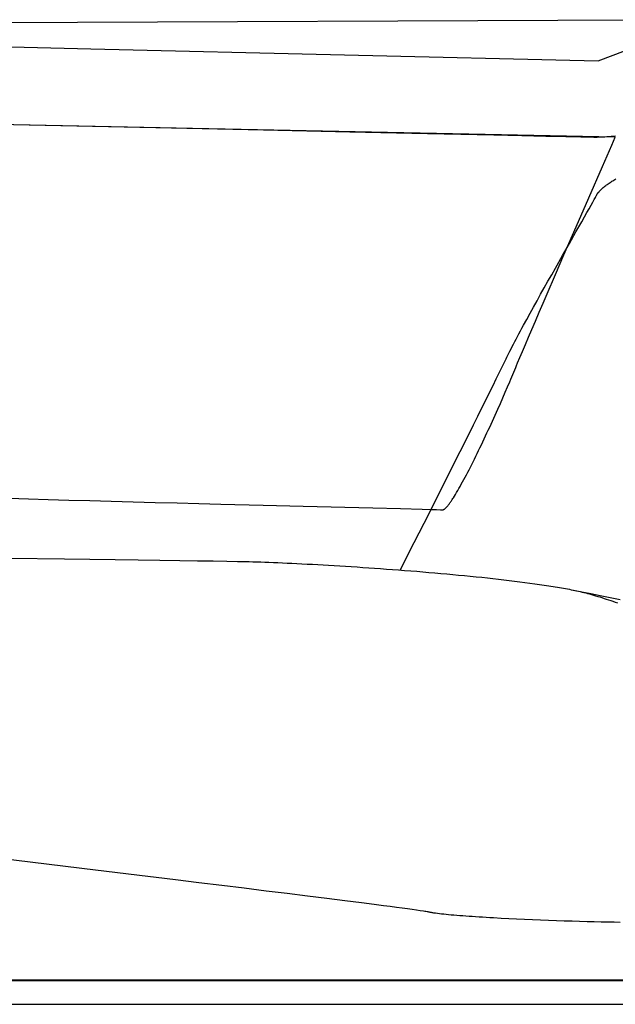
# Model space of a CAD drawing. Extents: x 20 to 2701, y 20 to 1726.
# Drawn here: x 1338 to 1533, y 899 to 1220 of the extents above; entities that cross this region are included whole.
import ezdxf

# ---------------------------------------------------------------- set-up
doc = ezdxf.new("R2010")
doc.units = 0
doc.layers.get('0').update_dxf_attribs({"color": 3, "linetype": 'CONTINUOUS'})
doc.layers.add('CSLAYER2', color=3, linetype='CONTINUOUS')

# ---------------------------------------------------------------- blocks, each defined once
blk = doc.blocks.new('BLKF014')
at = {"layer": 'CSLAYER2', "color": 3, "linetype": 'CONTINUOUS'}
for p, q in [((2666.119688, 906.922582), (1152.522946, 906.922582)), ((1110.050965, 899.309616), (2701.00603, 899.309616))]:
    blk.add_line(p, q, dxfattribs=at)
blk = doc.blocks.new('BLKF017')
at = {"layer": 'CSLAYER2', "color": 3, "linetype": 'CONTINUOUS'}
for p, q in [((1185.95761, 1218.417886), (1562.582413, 1219.966909)), ((1527.067948, 1206.603715), (1557.448433, 1218.08274)), ((1300.680316, 1211.903608), (1361.680446, 1210.473742)), ((1361.680446, 1210.473742), (1527.067948, 1206.603715)), ((1532.633377, 1181.762061), (1229.93967, 1187.811008)), ((1357.10306, 1185.306841), (1296.580005, 1186.652765)), ((1387.948468, 1184.62314), (1357.10306, 1185.306841)), ((1417.917072, 1183.960917), (1387.948468, 1184.62314)), ((1446.059328, 1183.341649), (1417.917072, 1183.960917)), ((1471.425693, 1182.786813), (1446.059328, 1183.341649)), ((1493.066624, 1182.317888), (1471.425693, 1182.786813)), ((1502.193319, 1182.122353), (1493.066624, 1182.317888)), ((1510.032577, 1181.95635), (1502.193319, 1182.122353)), ((1516.465705, 1181.822563), (1510.032577, 1181.95635)), ((1521.37401, 1181.723677), (1516.465705, 1181.822563)), ((1524.638799, 1181.662377), (1521.37401, 1181.723677)), ((1525.617783, 1181.64666), (1524.638799, 1181.662377)), ((1526.141379, 1181.641346), (1525.617783, 1181.64666)), ((1526.435987, 1181.642382), (1526.141379, 1181.641346)), ((1526.735205, 1181.645468), (1526.435987, 1181.642382)), ((1527.346612, 1181.657672), (1526.735205, 1181.645468)), ((1527.973885, 1181.677719), (1527.346612, 1181.657672)), ((1528.61531, 1181.705369), (1527.973885, 1181.677719)), ((1529.269172, 1181.740383), (1528.61531, 1181.705369)), ((1529.933756, 1181.782521), (1529.269172, 1181.740383)), ((1530.607348, 1181.831543), (1529.933756, 1181.782521)), ((1531.288232, 1181.887209), (1530.607348, 1181.831543)), ((1531.974693, 1181.949279), (1531.288232, 1181.887209)), ((1531.488802, 1179.146273), (1532.633377, 1181.762061)), ((1531.488802, 1179.146273), (1532.633377, 1181.762061)), ((1532.665018, 1182.017515), (1531.974693, 1181.949279)), ((1528.419284, 1172.123012), (1531.488802, 1179.146273)), ((1528.419284, 1172.123011), (1531.488802, 1179.146273)), ((1523.971129, 1161.928431), (1528.419284, 1172.123012)), ((1523.971129, 1161.928431), (1528.419284, 1172.123011)), ((1531.249725, 1167.145172), (1531.559162, 1167.341282)), ((1531.559162, 1167.341282), (1531.873069, 1167.535398)), ((1531.873069, 1167.535398), (1532.191035, 1167.727385)), ((1532.191035, 1167.727385), (1532.512648, 1167.917108)), ((1532.512648, 1167.917108), (1532.837496, 1168.104432)), ((1527.332545, 1163.951127), (1527.424885, 1164.055989)), ((1527.424885, 1164.055989), (1527.617811, 1164.265819)), ((1527.617811, 1164.265819), (1527.821388, 1164.475679)), ((1527.821388, 1164.475679), (1528.035206, 1164.685434)), ((1528.035206, 1164.685434), (1528.258851, 1164.894948)), ((1528.258851, 1164.894948), (1528.491912, 1165.104088)), ((1528.491912, 1165.104088), (1528.733976, 1165.312717)), ((1528.733976, 1165.312717), (1528.984632, 1165.520702)), ((1528.984632, 1165.520702), (1529.243467, 1165.727906)), ((1529.243467, 1165.727906), (1529.51007, 1165.934196)), ((1529.51007, 1165.934196), (1529.784028, 1166.139436)), ((1529.784028, 1166.139436), (1530.064929, 1166.343492)), ((1530.064929, 1166.343492), (1530.352361, 1166.546228)), ((1530.352361, 1166.546228), (1530.645913, 1166.747511)), ((1530.645913, 1166.747511), (1530.945172, 1166.947203)), ((1530.945172, 1166.947203), (1531.249725, 1167.145172)), ((1521.400784, 1156.028195), (1523.971129, 1161.928431)), ((1521.400784, 1156.028194), (1523.971129, 1161.928431)), ((1525.331483, 1160.569605), (1525.574299, 1161.013356)), ((1525.574299, 1161.013356), (1525.792776, 1161.416632)), ((1525.792776, 1161.416632), (1525.986112, 1161.778152)), ((1525.986112, 1161.778152), (1526.153506, 1162.096631)), ((1526.153506, 1162.096631), (1526.294158, 1162.370787)), ((1526.294158, 1162.370787), (1526.407266, 1162.599337)), ((1526.407266, 1162.599337), (1526.458961, 1162.70213)), ((1526.458961, 1162.70213), (1526.514092, 1162.805183)), ((1526.514092, 1162.805183), (1526.572607, 1162.90848)), ((1526.572607, 1162.90848), (1526.634454, 1163.012003)), ((1526.634454, 1163.012003), (1526.699582, 1163.115736)), ((1526.699582, 1163.115736), (1526.76794, 1163.219662)), ((1526.76794, 1163.219662), (1526.839476, 1163.323764)), ((1526.839476, 1163.323764), (1526.914138, 1163.428025)), ((1526.914138, 1163.428025), (1526.991875, 1163.532428)), ((1526.991875, 1163.532428), (1527.072636, 1163.636957)), ((1527.072636, 1163.636957), (1527.156369, 1163.741594)), ((1527.156369, 1163.741594), (1527.243023, 1163.846323)), ((1527.243023, 1163.846323), (1527.332545, 1163.951127)), ((1523.408309, 1157.128983), (1524.132842, 1158.415517)), ((1524.132842, 1158.415517), (1524.776036, 1159.565812)), ((1524.776036, 1159.565812), (1525.331483, 1160.569605)), ((1518.690645, 1149.798686), (1521.400784, 1156.028194)), ((1518.690646, 1149.798686), (1521.400784, 1156.028195)), ((1521.74086, 1154.188252), (1522.608846, 1155.716474)), ((1522.608846, 1155.716474), (1523.408309, 1157.128983)), ((1519.82495, 1150.825728), (1521.74086, 1154.188252)), ((1515.909001, 1143.394425), (1518.690646, 1149.798686)), ((1515.909001, 1143.394425), (1518.690645, 1149.798686)), ((1517.711842, 1147.123516), (1519.82495, 1150.825728)), ((1515.452799, 1143.163725), (1517.711842, 1147.123516)), ((1513.099085, 1139.028461), (1515.452799, 1143.163725)), ((1513.124141, 1136.969931), (1515.909001, 1143.394425)), ((1513.124141, 1136.969931), (1515.909001, 1143.394425)), ((1511.902745, 1136.920686), (1513.099085, 1139.028461)), ((1510.404351, 1130.679723), (1513.124141, 1136.969931)), ((1510.404351, 1130.679723), (1513.124141, 1136.969931)), ((1510.701962, 1134.799832), (1511.902745, 1136.920686)), ((1508.312693, 1130.559945), (1509.503141, 1132.676164)), ((1509.503141, 1132.676164), (1510.701962, 1134.799832)), ((1507.137023, 1128.461439), (1508.312693, 1130.559945)), ((1509.090198, 1127.633263), (1510.404351, 1130.679723)), ((1509.090198, 1127.633263), (1510.404351, 1130.679723)), ((1504.855653, 1124.358616), (1505.982541, 1126.390908)), ((1505.982541, 1126.390908), (1507.137023, 1128.461439)), ((1507.817922, 1124.67832), (1509.090198, 1127.633263)), ((1507.817922, 1124.67832), (1509.090198, 1127.633263)), ((1502.710295, 1120.449804), (1503.762768, 1122.374827)), ((1503.762768, 1122.374827), (1504.855653, 1124.358616)), ((1506.596057, 1121.834208), (1507.817922, 1124.67832)), ((1506.596057, 1121.834208), (1507.817922, 1124.67832)), ((1501.704639, 1118.59381), (1502.201214, 1119.512537)), ((1502.201214, 1119.512537), (1502.710295, 1120.449804)), ((1504.337709, 1116.555737), (1505.433141, 1119.120242)), ((1504.337709, 1116.555737), (1505.433141, 1119.120242)), ((1505.433141, 1119.120242), (1506.596057, 1121.834208)), ((1505.433141, 1119.120242), (1506.596057, 1121.834208)), ((1499.859416, 1115.129964), (1500.297958, 1115.9617)), ((1500.297958, 1115.9617), (1500.75221, 1116.817109)), ((1500.75221, 1116.817109), (1501.221371, 1117.694906)), ((1501.221371, 1117.694906), (1501.704639, 1118.59381)), ((1503.318297, 1114.160007), (1504.337709, 1116.555737)), ((1503.318297, 1114.160007), (1504.337709, 1116.555737)), ((1498.278361, 1112.065396), (1498.646055, 1112.789615)), ((1498.646055, 1112.789615), (1499.032663, 1113.542638)), ((1499.032663, 1113.542638), (1499.437384, 1114.323182)), ((1499.437384, 1114.323182), (1499.859416, 1115.129964)), ((1502.383441, 1111.952369), (1503.318297, 1114.160007)), ((1502.383441, 1111.952369), (1503.318297, 1114.160007)), ((1496.722274, 1108.871467), (1497.012738, 1109.482214)), ((1497.012738, 1109.482214), (1497.296768, 1110.078389)), ((1497.296768, 1110.078389), (1497.602916, 1110.7085)), ((1497.602916, 1110.7085), (1497.930381, 1111.371263)), ((1497.930381, 1111.371263), (1498.278361, 1112.065396)), ((1500.801543, 1108.178624), (1501.541678, 1109.952136)), ((1500.801543, 1108.178624), (1501.541678, 1109.952136)), ((1501.541678, 1109.952136), (1502.383441, 1111.952369)), ((1501.541678, 1109.952136), (1502.383441, 1111.952369)), ((1494.810895, 1104.928953), (1495.662556, 1106.674506)), ((1495.662556, 1106.674506), (1496.399639, 1108.198398)), ((1496.399639, 1108.198398), (1496.722274, 1108.871467)), ((1499.880469, 1105.939261), (1500.171573, 1106.651148)), ((1499.880469, 1105.939261), (1500.171573, 1106.651148)), ((1500.171573, 1106.651148), (1500.472254, 1107.382924)), ((1500.171573, 1106.651148), (1500.472254, 1107.382924)), ((1500.472254, 1107.382924), (1500.801543, 1108.178624)), ((1500.472254, 1107.382924), (1500.801543, 1108.178624)), ((1493.854065, 1102.980157), (1494.810895, 1104.928953)), ((1498.600721, 1102.8692), (1498.937048, 1103.667866)), ((1498.600721, 1102.8692), (1498.937048, 1103.667866)), ((1498.937048, 1103.667866), (1499.262751, 1104.446507)), ((1498.937048, 1103.667866), (1499.262751, 1104.446507)), ((1499.262751, 1104.446507), (1499.577377, 1105.20401)), ((1499.262751, 1104.446507), (1499.577377, 1105.20401)), ((1499.577377, 1105.20401), (1499.880469, 1105.939261)), ((1499.577377, 1105.20401), (1499.880469, 1105.939261)), ((1491.662524, 1098.546501), (1492.801472, 1100.846534)), ((1492.801472, 1100.846534), (1493.854065, 1102.980157)), ((1496.775668, 1098.614437), (1497.532552, 1100.364176)), ((1496.775668, 1098.614437), (1497.532552, 1100.364176)), ((1497.532552, 1100.364176), (1498.254226, 1102.051621)), ((1497.532552, 1100.364176), (1498.254226, 1102.051621)), ((1498.254226, 1102.051621), (1498.600721, 1102.8692)), ((1498.254226, 1102.051621), (1498.600721, 1102.8692)), ((1490.446627, 1096.098476), (1491.662524, 1098.546501)), ((1495.170829, 1094.963688), (1495.987213, 1096.811307)), ((1495.170829, 1094.963688), (1495.987213, 1096.811307)), ((1495.987213, 1096.811307), (1496.775668, 1098.614437)), ((1495.987213, 1096.811307), (1496.775668, 1098.614437)), ((1487.821618, 1090.832114), (1489.163189, 1093.520875)), ((1489.163189, 1093.520875), (1490.446627, 1096.098476)), ((1494.330156, 1093.080485), (1495.170829, 1094.963688)), ((1494.330156, 1093.080485), (1495.170829, 1094.963688)), ((1486.43132, 1088.050612), (1487.821618, 1090.832114)), ((1493.03157, 1090.208437), (1493.468835, 1091.170602)), ((1493.03157, 1090.208437), (1493.468835, 1091.170602)), ((1493.468835, 1091.170602), (1493.901849, 1092.128322)), ((1493.468835, 1091.170602), (1493.901849, 1092.128322)), ((1493.901849, 1092.128322), (1494.330156, 1093.080485)), ((1493.901849, 1092.128322), (1494.330156, 1093.080485)), ((1483.542173, 1082.283048), (1486.43132, 1088.050612)), ((1491.249091, 1086.337594), (1491.698813, 1087.306406)), ((1491.249091, 1086.337594), (1491.698813, 1087.306406)), ((1491.698813, 1087.306406), (1492.146104, 1088.275226)), ((1491.698813, 1087.306406), (1492.146104, 1088.275226)), ((1492.146104, 1088.275226), (1492.590507, 1089.242941)), ((1492.146104, 1088.275226), (1492.590507, 1089.242941)), ((1492.590507, 1089.242941), (1493.03157, 1090.208437)), ((1492.590507, 1089.242941), (1493.03157, 1090.208437)), ((1489.889889, 1083.44233), (1490.344174, 1084.404443)), ((1489.889889, 1083.44233), (1490.344174, 1084.404443)), ((1490.344174, 1084.404443), (1490.797393, 1085.369902)), ((1490.344174, 1084.404443), (1490.797393, 1085.369902)), ((1490.797393, 1085.369902), (1491.249091, 1086.337594)), ((1490.797393, 1085.369902), (1491.249091, 1086.337594)), ((1480.571007, 1076.365519), (1483.542173, 1082.283048)), ((1488.525187, 1080.5872), (1488.97994, 1081.532596)), ((1488.525187, 1080.5872), (1488.97994, 1081.532596)), ((1488.97994, 1081.532596), (1489.434992, 1082.484677)), ((1488.97994, 1081.532596), (1489.434992, 1082.484677)), ((1489.434992, 1082.484677), (1489.889889, 1083.44233)), ((1489.434992, 1082.484677), (1489.889889, 1083.44233)), ((1486.718267, 1076.894726), (1487.167273, 1077.802252)), ((1486.718267, 1076.894726), (1487.167273, 1077.802252)), ((1487.167273, 1077.802252), (1487.618398, 1078.720915)), ((1487.167273, 1077.802252), (1487.618398, 1078.720915)), ((1487.618398, 1078.720915), (1488.071188, 1079.649602)), ((1487.618398, 1078.720915), (1488.071188, 1079.649602)), ((1488.071188, 1079.649602), (1488.525187, 1080.5872)), ((1488.071188, 1079.649602), (1488.525187, 1080.5872)), ((1477.593079, 1070.44536), (1480.571007, 1076.365519)), ((1484.952543, 1073.39825), (1485.388519, 1074.250099)), ((1484.952543, 1073.39825), (1485.388519, 1074.250099)), ((1485.388519, 1074.250099), (1485.828435, 1075.117537)), ((1485.388519, 1074.250099), (1485.828435, 1075.117537)), ((1485.828435, 1075.117537), (1486.271837, 1075.99945)), ((1485.828435, 1075.117537), (1486.271837, 1075.99945)), ((1486.271837, 1075.99945), (1486.718267, 1076.894726)), ((1486.271837, 1075.99945), (1486.718267, 1076.894726)), ((1483.672804, 1070.947365), (1484.09423, 1071.74577)), ((1483.672804, 1070.947365), (1484.09423, 1071.74577)), ((1484.09423, 1071.74577), (1484.520962, 1072.563103)), ((1484.09423, 1071.74577), (1484.520962, 1072.563103)), ((1484.520962, 1072.563103), (1484.952543, 1073.39825)), ((1484.520962, 1072.563103), (1484.952543, 1073.39825)), ((1474.683648, 1064.669905), (1477.593079, 1070.44536)), ((1481.661181, 1067.278204), (1482.049255, 1067.965277)), ((1481.661181, 1067.278204), (1482.049255, 1067.965277)), ((1482.049255, 1067.965277), (1482.444909, 1068.676843)), ((1482.049255, 1067.965277), (1482.444909, 1068.676843)), ((1482.444909, 1068.676843), (1482.847689, 1069.411788)), ((1482.444909, 1068.676843), (1482.847689, 1069.411788)), ((1482.847689, 1069.411788), (1483.257139, 1070.169)), ((1482.847689, 1069.411788), (1483.257139, 1070.169)), ((1483.257139, 1070.169), (1483.672804, 1070.947365)), ((1483.257139, 1070.169), (1483.672804, 1070.947365)), ((1471.917971, 1059.18649), (1474.683648, 1064.669905)), ((1479.850454, 1064.249172), (1480.193797, 1064.79709)), ((1479.850454, 1064.249172), (1480.193797, 1064.79709)), ((1480.193797, 1064.79709), (1480.546997, 1065.375065)), ((1480.193797, 1064.79709), (1480.546997, 1065.375065)), ((1480.546997, 1065.375065), (1480.909597, 1065.981985)), ((1480.546997, 1065.375065), (1480.909597, 1065.981985)), ((1480.909597, 1065.981985), (1481.281144, 1066.616735)), ((1480.909597, 1065.981985), (1481.281144, 1066.616735)), ((1481.281144, 1066.616735), (1481.661181, 1067.278204)), ((1481.281144, 1066.616735), (1481.661181, 1067.278204)), ((1335.112678, 1064.130159), (1341.326542, 1063.93604)), ((1335.112678, 1064.130159), (1341.326542, 1063.93604)), ((1341.326542, 1063.93604), (1347.796846, 1063.740495)), ((1341.326542, 1063.93604), (1347.796846, 1063.740495)), ((1347.796846, 1063.740495), (1354.483714, 1063.544195)), ((1347.796846, 1063.740495), (1354.483714, 1063.544195)), ((1354.483714, 1063.544195), (1361.347267, 1063.347806)), ((1354.483714, 1063.544195), (1361.347267, 1063.347806)), ((1361.347267, 1063.347806), (1368.347627, 1063.151997)), ((1361.347267, 1063.347806), (1368.347627, 1063.151997)), ((1368.347627, 1063.151997), (1375.444915, 1062.957437)), ((1368.347627, 1063.151997), (1375.444915, 1062.957437)), ((1375.444915, 1062.957437), (1382.599254, 1062.764794)), ((1375.444915, 1062.957437), (1382.599254, 1062.764794)), ((1382.599254, 1062.764794), (1389.770765, 1062.574735)), ((1382.599254, 1062.764794), (1389.770765, 1062.574735)), ((1389.770765, 1062.574735), (1396.919571, 1062.38793)), ((1389.770765, 1062.574735), (1396.919571, 1062.38793)), ((1396.919571, 1062.38793), (1404.005793, 1062.205046)), ((1396.919571, 1062.38793), (1404.005793, 1062.205046)), ((1404.005793, 1062.205046), (1417.830973, 1061.853717)), ((1404.005793, 1062.205046), (1417.830973, 1061.853717)), ((1417.830973, 1061.853717), (1430.927281, 1061.526092)), ((1417.830973, 1061.853717), (1430.927281, 1061.526092)), ((1430.927281, 1061.526092), (1453.657178, 1060.963344)), ((1430.927281, 1061.526092), (1453.657178, 1060.963344)), ((1477.761251, 1061.348824), (1477.890396, 1061.497202)), ((1477.761251, 1061.348824), (1477.890396, 1061.497202)), ((1477.890396, 1061.497202), (1478.022859, 1061.655182)), ((1477.890396, 1061.497202), (1478.022859, 1061.655182)), ((1478.022859, 1061.655182), (1478.158582, 1061.822623)), ((1478.022859, 1061.655182), (1478.158582, 1061.822623)), ((1478.158582, 1061.822623), (1478.297508, 1061.999387)), ((1478.158582, 1061.822623), (1478.297508, 1061.999387)), ((1478.297508, 1061.999387), (1478.439581, 1062.185334)), ((1478.297508, 1061.999387), (1478.439581, 1062.185334)), ((1478.439581, 1062.185334), (1478.584744, 1062.380326)), ((1478.439581, 1062.185334), (1478.584744, 1062.380326)), ((1478.584744, 1062.380326), (1478.73294, 1062.584224)), ((1478.584744, 1062.380326), (1478.73294, 1062.584224)), ((1478.73294, 1062.584224), (1478.884112, 1062.796887)), ((1478.73294, 1062.584224), (1478.884112, 1062.796887)), ((1478.884112, 1062.796887), (1479.038203, 1063.018178)), ((1478.884112, 1062.796887), (1479.038203, 1063.018178)), ((1479.038203, 1063.018178), (1479.195156, 1063.247957)), ((1479.038203, 1063.018178), (1479.195156, 1063.247957)), ((1479.195156, 1063.247957), (1479.354915, 1063.486085)), ((1479.195156, 1063.247957), (1479.354915, 1063.486085)), ((1479.354915, 1063.486085), (1479.517422, 1063.732423)), ((1479.354915, 1063.486085), (1479.517422, 1063.732423)), ((1479.517422, 1063.732423), (1479.68262, 1063.986831)), ((1479.517422, 1063.732423), (1479.68262, 1063.986831)), ((1479.68262, 1063.986831), (1479.850454, 1064.249172)), ((1479.68262, 1063.986831), (1479.850454, 1064.249172)), ((1453.657178, 1060.963344), (1462.652718, 1060.738912)), ((1453.657178, 1060.963344), (1462.652718, 1060.738912)), ((1462.652718, 1060.738912), (1469.643284, 1060.55957)), ((1462.652718, 1060.738912), (1469.643284, 1060.55957)), ((1467.118912, 1049.68512), (1471.917971, 1059.18649)), ((1469.643284, 1060.55957), (1472.287008, 1060.488478)), ((1469.643284, 1060.55957), (1472.287008, 1060.488478)), ((1472.287008, 1060.488478), (1474.309854, 1060.430664)), ((1472.287008, 1060.488478), (1474.309854, 1060.430664)), ((1474.309854, 1060.430664), (1475.671944, 1060.386795)), ((1474.309854, 1060.430664), (1475.671944, 1060.386795)), ((1475.671944, 1060.386795), (1476.092743, 1060.370299)), ((1475.671944, 1060.386795), (1476.092743, 1060.370299)), ((1476.092743, 1060.370299), (1476.3334, 1060.35754)), ((1476.092743, 1060.370299), (1476.3334, 1060.35754)), ((1476.3334, 1060.35754), (1476.371247, 1060.355767)), ((1476.3334, 1060.35754), (1476.371247, 1060.355767)), ((1476.371247, 1060.355767), (1476.410129, 1060.356897)), ((1476.371247, 1060.355767), (1476.410129, 1060.356897)), ((1476.410129, 1060.356897), (1476.45004, 1060.360915)), ((1476.410129, 1060.356897), (1476.45004, 1060.360915)), ((1476.45004, 1060.360915), (1476.490972, 1060.367803)), ((1476.45004, 1060.360915), (1476.490972, 1060.367803)), ((1476.490972, 1060.367803), (1476.532918, 1060.377543)), ((1476.490972, 1060.367803), (1476.532918, 1060.377543)), ((1476.532918, 1060.377543), (1476.575871, 1060.390118)), ((1476.532918, 1060.377543), (1476.575871, 1060.390118)), ((1476.575871, 1060.390118), (1476.619825, 1060.40551)), ((1476.575871, 1060.390118), (1476.619825, 1060.40551)), ((1476.619825, 1060.40551), (1476.664771, 1060.423703)), ((1476.619825, 1060.40551), (1476.664771, 1060.423703)), ((1476.664771, 1060.423703), (1476.710703, 1060.444679)), ((1476.664771, 1060.423703), (1476.710703, 1060.444679)), ((1476.710703, 1060.444679), (1476.757614, 1060.46842)), ((1476.710703, 1060.444679), (1476.757614, 1060.46842)), ((1476.757614, 1060.46842), (1476.854343, 1060.524129)), ((1476.757614, 1060.46842), (1476.854343, 1060.524129)), ((1476.854343, 1060.524129), (1476.954901, 1060.590691)), ((1476.854343, 1060.524129), (1476.954901, 1060.590691)), ((1476.954901, 1060.590691), (1477.059231, 1060.667966)), ((1476.954901, 1060.590691), (1477.059231, 1060.667966)), ((1477.059231, 1060.667966), (1477.167278, 1060.755817)), ((1477.059231, 1060.667966), (1477.167278, 1060.755817)), ((1477.167278, 1060.755817), (1477.278983, 1060.854104)), ((1477.167278, 1060.755817), (1477.278983, 1060.854104)), ((1477.278983, 1060.854104), (1477.394289, 1060.962687)), ((1477.278983, 1060.854104), (1477.394289, 1060.962687)), ((1477.394289, 1060.962687), (1477.513141, 1061.081427)), ((1477.394289, 1060.962687), (1477.513141, 1061.081427)), ((1477.513141, 1061.081427), (1477.635481, 1061.210186)), ((1477.513141, 1061.081427), (1477.635481, 1061.210186)), ((1477.635481, 1061.210186), (1477.761251, 1061.348824)), ((1477.635481, 1061.210186), (1477.761251, 1061.348824)), ((1462.557188, 1040.669606), (1467.118912, 1049.68512)), ((1335.393309, 1044.605574), (1353.138142, 1044.374955)), ((1353.138142, 1044.374955), (1369.560364, 1044.154506)), ((1369.560364, 1044.154506), (1377.12221, 1044.050069)), ((1377.12221, 1044.050069), (1384.169462, 1043.950541)), ((1384.169462, 1043.950541), (1390.640804, 1043.856712)), ((1390.640804, 1043.856712), (1396.474924, 1043.769372)), ((1396.474924, 1043.769372), (1401.610508, 1043.689308)), ((1401.610508, 1043.689308), (1405.98624, 1043.617311)), ((1405.98624, 1043.617311), (1409.540809, 1043.554169)), ((1409.540809, 1043.554169), (1410.990995, 1043.526166)), ((1410.990995, 1043.526166), (1412.212898, 1043.500672)), ((1412.212898, 1043.500672), (1413.34577, 1043.474025)), ((1413.34577, 1043.474025), (1414.530486, 1043.442522)), ((1414.530486, 1043.442522), (1415.765385, 1043.40621)), ((1415.765385, 1043.40621), (1417.048806, 1043.365137)), ((1417.048806, 1043.365137), (1418.379088, 1043.319351)), ((1418.379088, 1043.319351), (1419.754572, 1043.268898)), ((1419.754572, 1043.268898), (1421.173595, 1043.213828)), ((1421.173595, 1043.213828), (1422.634499, 1043.154186)), ((1422.634499, 1043.154186), (1424.135621, 1043.09002)), ((1424.135621, 1043.09002), (1425.675302, 1043.021378)), ((1425.675302, 1043.021378), (1427.251881, 1042.948308)), ((1427.251881, 1042.948308), (1428.863697, 1042.870856)), ((1428.863697, 1042.870856), (1430.50909, 1042.78907)), ((1430.50909, 1042.78907), (1432.186398, 1042.702999)), ((1432.186398, 1042.702999), (1433.893962, 1042.612688)), ((1433.893962, 1042.612688), (1435.630121, 1042.518186)), ((1435.630121, 1042.518186), (1437.393214, 1042.419541)), ((1437.393214, 1042.419541), (1439.181581, 1042.316799)), ((1439.181581, 1042.316799), (1440.99356, 1042.210008)), ((1440.99356, 1042.210008), (1442.827491, 1042.099215)), ((1442.827491, 1042.099215), (1444.681715, 1041.984469)), ((1444.681715, 1041.984469), (1446.554569, 1041.865816)), ((1446.554569, 1041.865816), (1448.444394, 1041.743305)), ((1448.444394, 1041.743305), (1450.349528, 1041.616981)), ((1450.349528, 1041.616981), (1452.268312, 1041.486894)), ((1452.268312, 1041.486894), (1454.199084, 1041.35309)), ((1454.199084, 1041.35309), (1456.140184, 1041.215617)), ((1456.140184, 1041.215617), (1458.089952, 1041.074522)), ((1458.089952, 1041.074522), (1460.046726, 1040.929854)), ((1460.046726, 1040.929854), (1462.008847, 1040.781658)), ((1462.008847, 1040.781658), (1463.974652, 1040.629983)), ((1463.974652, 1040.629983), (1465.942483, 1040.474877)), ((1465.942483, 1040.474877), (1467.910678, 1040.316386)), ((1467.910678, 1040.316386), (1469.877576, 1040.154559)), ((1469.877576, 1040.154559), (1471.841518, 1039.989442)), ((1471.841518, 1039.989442), (1473.800842, 1039.821084)), ((1473.800842, 1039.821084), (1475.753887, 1039.649531)), ((1475.753887, 1039.649531), (1477.698994, 1039.474831)), ((1477.698994, 1039.474831), (1479.634501, 1039.297032)), ((1479.634501, 1039.297032), (1481.558748, 1039.11618)), ((1481.558748, 1039.11618), (1483.470075, 1038.932325)), ((1483.470075, 1038.932325), (1485.36682, 1038.745512)), ((1485.36682, 1038.745512), (1487.247323, 1038.55579)), ((1487.247323, 1038.55579), (1489.109923, 1038.363206)), ((1489.109923, 1038.363206), (1490.95296, 1038.167807)), ((1490.95296, 1038.167807), (1492.774774, 1037.969641)), ((1492.774774, 1037.969641), (1494.573703, 1037.768756)), ((1494.573703, 1037.768756), (1496.348087, 1037.565198)), ((1496.348087, 1037.565198), (1498.096265, 1037.359016)), ((1498.096265, 1037.359016), (1499.816577, 1037.150256)), ((1499.816577, 1037.150256), (1501.507362, 1036.938967)), ((1501.507362, 1036.938967), (1503.166959, 1036.725196)), ((1503.166959, 1036.725196), (1504.793709, 1036.50899)), ((1504.793709, 1036.50899), (1506.385949, 1036.290396)), ((1506.385949, 1036.290396), (1507.94202, 1036.069463)), ((1507.94202, 1036.069463), (1509.460262, 1035.846237)), ((1509.460262, 1035.846237), (1510.204677, 1035.733779)), ((1510.204677, 1035.733779), (1510.939012, 1035.620766)), ((1510.939012, 1035.620766), (1511.663059, 1035.507204)), ((1511.663059, 1035.507204), (1512.376611, 1035.393098)), ((1512.376611, 1035.393098), (1513.07946, 1035.278455)), ((1513.07946, 1035.278455), (1513.771399, 1035.163281)), ((1513.771399, 1035.163281), (1514.452219, 1035.04758)), ((1514.452219, 1035.04758), (1515.121714, 1034.93136)), ((1515.121714, 1034.93136), (1515.779675, 1034.814626)), ((1515.779675, 1034.814626), (1516.425895, 1034.697385)), ((1516.425895, 1034.697385), (1517.060167, 1034.579641)), ((1517.060167, 1034.579641), (1517.682283, 1034.461402)), ((1517.682283, 1034.461402), (1518.292036, 1034.342673)), ((1518.292036, 1034.342673), (1518.889217, 1034.223459)), ((1518.889217, 1034.223459), (1519.473619, 1034.103768)), ((1518.990562, 1034.232963), (1521.772849, 1033.66646)), ((1519.473619, 1034.103768), (1520.045036, 1033.983604)), ((1520.045036, 1033.983604), (1520.61566, 1033.858787)), ((1520.61566, 1033.858787), (1521.197517, 1033.725617)), ((1521.197517, 1033.725617), (1521.790399, 1033.584202)), ((1521.772849, 1033.66646), (1524.698452, 1033.074445)), ((1521.790399, 1033.584202), (1522.394098, 1033.43465)), ((1522.394098, 1033.43465), (1523.008408, 1033.277068)), ((1523.008408, 1033.277068), (1523.63312, 1033.111565)), ((1523.63312, 1033.111565), (1524.268029, 1032.938247)), ((1524.268029, 1032.938247), (1524.912925, 1032.757222)), ((1524.698452, 1033.074445), (1527.756989, 1032.455555)), ((1524.912925, 1032.757222), (1525.567601, 1032.5686)), ((1525.567601, 1032.5686), (1526.231851, 1032.372486)), ((1526.231851, 1032.372486), (1526.905467, 1032.168989)), ((1526.905467, 1032.168989), (1527.588241, 1031.958217)), ((1527.588241, 1031.958217), (1528.279966, 1031.740277)), ((1527.756989, 1032.455555), (1530.93808, 1031.808423)), ((1528.279966, 1031.740277), (1528.980435, 1031.515277)), ((1528.980435, 1031.515277), (1529.68944, 1031.283325)), ((1529.68944, 1031.283325), (1530.406774, 1031.044529)), ((1530.406774, 1031.044529), (1531.132229, 1030.798996)), ((1530.93808, 1031.808423), (1534.231341, 1031.131685)), ((1531.132229, 1030.798996), (1531.865598, 1030.546835)), ((1531.865598, 1030.546835), (1532.606673, 1030.288152)), ((1532.606673, 1030.288152), (1533.355248, 1030.023056)), ((1358.714351, 943.52514), (1329.996968, 946.997337)), ((1373.956049, 941.6804), (1358.714351, 943.52514)), ((1389.301019, 939.818508), (1373.956049, 941.6804)), ((1396.898466, 938.894086), (1389.301019, 939.818508)), ((1404.385214, 937.980923), (1396.898466, 938.894086)), ((1411.715755, 937.084202), (1404.385214, 937.980923)), ((1418.844585, 936.209103), (1411.715755, 937.084202)), ((1425.726197, 935.36081), (1418.844585, 936.209103)), ((1432.315085, 934.544505), (1425.726197, 935.36081)), ((1438.565742, 933.76537), (1432.315085, 934.544505)), ((1444.432664, 933.028587), (1438.565742, 933.76537)), ((1449.870344, 932.339339), (1444.432664, 933.028587)), ((1452.413998, 932.01416), (1449.870344, 932.339339)), ((1454.833276, 931.702807), (1452.413998, 932.01416)), ((1457.122491, 931.40593), (1454.833276, 931.702807)), ((1459.275954, 931.124175), (1457.122491, 931.40593)), ((1461.287976, 930.85819), (1459.275954, 931.124175)), ((1463.152871, 930.608623), (1461.287976, 930.85819)), ((1464.864949, 930.376122), (1463.152871, 930.608623)), ((1466.418523, 930.161335), (1464.864949, 930.376122)), ((1467.807903, 929.964909), (1466.418523, 930.161335)), ((1469.027402, 929.787492), (1467.807903, 929.964909)), ((1470.071332, 929.629733), (1469.027402, 929.787492)), ((1470.52568, 929.558426), (1470.071332, 929.629733)), ((1470.934003, 929.492278), (1470.52568, 929.558426)), ((1471.29559, 929.431367), (1470.934003, 929.492278)), ((1471.609729, 929.375775), (1471.29559, 929.431367)), ((1471.87571, 929.325583), (1471.609729, 929.375775)), ((1472.092821, 929.280873), (1471.87571, 929.325583)), ((1472.292025, 929.238771), (1472.092821, 929.280873)), ((1472.504042, 929.196768), (1472.292025, 929.238771)), ((1472.728689, 929.154866), (1472.504042, 929.196768)), ((1472.965781, 929.11307), (1472.728689, 929.154866)), ((1473.215137, 929.071383), (1472.965781, 929.11307)), ((1473.476571, 929.029809), (1473.215137, 929.071383)), ((1474.034944, 928.947014), (1473.476571, 929.029809)), ((1474.639434, 928.864715), (1474.034944, 928.947014)), ((1475.288572, 928.782941), (1474.639434, 928.864715)), ((1475.980893, 928.701721), (1475.288572, 928.782941)), ((1476.714929, 928.621085), (1475.980893, 928.701721)), ((1477.489212, 928.541061), (1476.714929, 928.621085)), ((1478.302277, 928.46168), (1477.489212, 928.541061)), ((1479.152655, 928.382971), (1478.302277, 928.46168)), ((1480.038879, 928.304962), (1479.152655, 928.382971)), ((1480.959483, 928.227684), (1480.038879, 928.304962)), ((1481.913, 928.151165), (1480.959483, 928.227684)), ((1482.897961, 928.075436), (1481.913, 928.151165)), ((1483.912901, 928.000524), (1482.897961, 928.075436)), ((1484.956352, 927.926461), (1483.912901, 928.000524)), ((1486.026846, 927.853274), (1484.956352, 927.926461)), ((1487.122918, 927.780994), (1486.026846, 927.853274)), ((1488.243099, 927.709649), (1487.122918, 927.780994)), ((1489.385923, 927.63927), (1488.243099, 927.709649)), ((1490.549922, 927.569885), (1489.385923, 927.63927)), ((1491.73363, 927.501523), (1490.549922, 927.569885)), ((1492.935579, 927.434215), (1491.73363, 927.501523)), ((1495.388332, 927.302875), (1492.935579, 927.434215)), ((1497.896446, 927.1761), (1495.388332, 927.302875)), ((1500.448182, 927.054124), (1497.896446, 927.1761)), ((1503.031804, 926.937181), (1500.448182, 927.054124)), ((1505.635576, 926.825508), (1503.031804, 926.937181)), ((1508.24776, 926.719337), (1505.635576, 926.825508)), ((1510.85662, 926.618906), (1508.24776, 926.719337)), ((1513.450418, 926.524447), (1510.85662, 926.618906)), ((1516.017418, 926.436195), (1513.450418, 926.524447)), ((1518.545883, 926.354386), (1516.017418, 926.436195)), ((1521.024077, 926.279255), (1518.545883, 926.354386)), ((1523.440262, 926.211035), (1521.024077, 926.279255)), ((1525.782701, 926.149962), (1523.440262, 926.211035)), ((1528.039658, 926.09627), (1525.782701, 926.149962)), ((1530.199395, 926.050195), (1528.039658, 926.09627)), ((1532.250177, 926.011971), (1530.199395, 926.050195)), ((1534.180265, 925.981832), (1532.250177, 926.011971)), ((1688.545682, 907.158381), (1177.481896, 907.158381))]:
    blk.add_line(p, q, dxfattribs=at)

msp = doc.modelspace()

# ---------------------------------------------------------------- block references
for name in ['BLKF017', 'BLKF014']:
    msp.add_blockref(name, (0, 0))

doc.saveas('drawing.dxf')
